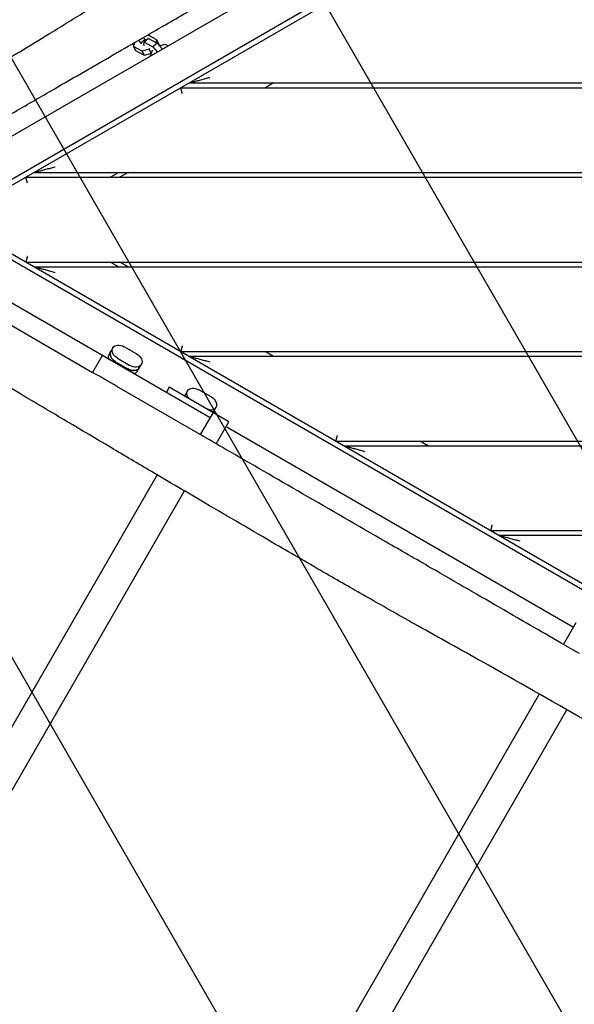
# Model space of a CAD drawing. Units: millimetres. Extents: x -4987 to 4843, y -4973 to 5314.
# Drawn here: x -2398 to -1809, y -1279 to -234 of the extents above; entities that cross this region are included whole.
import ezdxf

# ---------------------------------------------------------------- set-up
doc = ezdxf.new("R2010")
doc.units = ezdxf.units.MM
doc.header["$LTSCALE"] = 20
doc.linetypes.add('HIDDEN', pattern=[9.525, 6.35, -3.175])
for name, color, linetype in [('2d', 230, 'Continuous'), ('AS-Free_Space', 31, 'HIDDEN'), ('AS-Free_Space_Hatch', 31, 'Continuous')]:
    doc.layers.add(name, color=color, linetype=linetype)

msp = doc.modelspace()

# ---------------------------------------------------------------- hatches: boundary and pattern name
at = {"layer": 'AS-Free_Space_Hatch'}
h = msp.add_hatch(dxfattribs=at)
h.set_pattern_fill('ANSI31', color=256, scale=100, angle=75)
edge = h.paths.add_edge_path()
edge.add_line((-4119.1, -2452.6), (-2871.1, -291))
edge.add_arc((-2005.1, -791), 1000, -30, 150, ccw=False)
edge.add_line((-1139.1, -1291), (-2387.1, -3452.6))
edge.add_arc((-3253.1, -2952.6), 1000, 150, 330, ccw=False)
edge = h.paths.add_edge_path()
edge.add_arc((2228, -1549.4), 500, 0, 360)

# ---------------------------------------------------------------- linework, layer by layer
at = {"layer": '2d'}
for p, q in [((-1490.3, 125.3), (-2459.4, -434.3)), ((-2456.1, -438.7), (-1488.1, 120.2)), ((-2018.4, -134), (-2469.7, -394.6)), ((-2262.3, -250.6), (-2262, -250.5)), ((-2262, -250.5), (-2252.8, -255.5)), ((-2277, -261.6), (-2278.5, -260)), ((-2277.4, -262.9), (-2276.1, -258.6)), ((-2272.1, -256.3), (-2269.5, -259.2)), ((-2265, -255.6), (-2269.5, -259.2)), ((-2269.5, -259.2), (-2269, -260.1)), ((-2267, -253.3), (-2265, -255.6)), ((-2266.3, -261), (-2266, -258.1)), ((-2265.8, -261.9), (-2266.3, -261)), ((-2261.4, -254.4), (-2266, -258.1)), ((-2266, -258.1), (-2256.9, -263.1)), ((-2265, -255.6), (-2264.4, -256.5)), ((-2261.4, -254.4), (-2252.3, -259.4)), ((-2252.3, -259.4), (-2256.9, -263.1)), ((-2252.8, -255.5), (-2253.8, -258.6)), ((-2250.3, -260), (-2252.8, -255.5)), ((-2252.3, -259.4), (-2246.8, -265.5)), ((-2250.3, -260), (-2250.6, -261.3)), ((-2249.9, -262.1), (-2243.8, -260.5)), ((-2243.8, -260.5), (-2240.5, -262.3)), ((-2268.3, -267.8), (-2277.4, -262.9)), ((-2274.8, -267.4), (-2277.4, -262.9)), ((-2265.7, -272.3), (-2274.8, -267.4)), ((-2260.8, -265.8), (-2268.3, -267.8)), ((-2265.7, -272.3), (-2268.3, -267.8)), ((-2258.5, -270.4), (-2265.7, -272.3)), ((-2259.9, -265.1), (-2260.8, -265.8)), ((-2258.4, -270.1), (-2260.8, -265.8)), ((-2258.8, -271.5), (-2259.6, -270.7)), ((-2259.2, -272.8), (-2257.6, -267.6)), ((-2257.6, -267.6), (-2256.7, -266.8)), ((-2256.9, -263.1), (-2251.7, -268.8)), ((-2246.8, -265.5), (-2248.6, -267)), ((-2246.8, -265.5), (-2246.6, -265.8)), ((-2259, -272.9), (-2259.2, -272.8)), ((-2259.1, -273), (-2259.2, -272.8)), ((-2218.5, -301.6), (-1474.5, -301.6)), ((-2128.5, -301.6), (-2137.2, -306.6)), ((-2227.2, -306.6), (-1474.5, -306.6)), ((-2383.1, -396.6), (-1474.5, -396.6)), ((-2293.1, -396.6), (-2301.7, -401.6)), ((-2283.1, -396.6), (-2291.7, -401.6)), ((-2391.7, -401.6), (-1474.5, -401.6)), ((-2459.4, -458.8), (-1490.3, -1018.4)), ((-2456.1, -454.4), (-1488.1, -1013.3)), ((-2469.7, -498.5), (-2195.9, -656.6)), ((-2391.7, -491.6), (-1474.5, -491.6)), ((-2383.1, -496.6), (-1474.5, -496.6)), ((-2301.7, -491.6), (-2293.1, -496.6)), ((-2283.1, -496.6), (-2291.7, -491.6)), ((-2474.9, -519.7), (-2320.8, -608.7)), ((-2299.3, -582.7), (-2303.6, -590)), ((-2274.1, -589.1), (-2287.1, -581.5)), ((-2310.3, -590.5), (-2320.8, -608.7)), ((-2276.5, -610), (-2304.1, -594.1)), ((-2294.2, -593.8), (-2281.2, -601.3)), ((-2227.2, -586.6), (-1474.5, -586.6)), ((-2218.5, -591.6), (-1474.5, -591.6)), ((-2137.2, -586.6), (-2128.5, -591.6)), ((-2283.8, -605.8), (-2296.8, -598.3)), ((-2296.3, -597.5), (-2283.3, -605)), ((-2273.3, -607.5), (-2269, -600.2)), ((-2206.4, -674.7), (-2295, -623.6)), ((-2239.3, -624.6), (-2242.3, -629.8)), ((-2176, -661.1), (-2239.3, -624.6)), ((-2220.1, -628.4), (-2223.2, -633.9)), ((-2194.9, -634.8), (-2207.9, -627.3)), ((-2189.7, -652.7), (-2198.3, -647.7)), ((-2192.7, -650.9), (-2189.8, -645.9)), ((-2192.9, -651.4), (-2206.4, -674.7)), ((-2189.5, -684.5), (-2176, -661.1)), ((-2179, -666.3), (-1810.1, -879.3)), ((-2062.6, -681.6), (-1474.5, -681.6)), ((-2054, -686.6), (-1474.5, -686.6)), ((-1972.6, -681.6), (-1964, -686.6)), ((-2252.3, -717.5), (-3478.8, -2841.8)), ((-3449.6, -2858.6), (-2223.2, -734.6)), ((-1898.1, -776.6), (-1474.5, -776.6)), ((-1889.4, -781.6), (-1474.5, -781.6)), ((-1820.6, -897.5), (-1807.1, -874.1)), ((-1846.3, -950.2), (-3073.5, -3075.8)), ((-3048.6, -3100.2), (-1817, -966.9))]:
    msp.add_line(p, q, dxfattribs=at)
for centre, start, end in [((-2199.7, -655.6), 80.3641, 88.955), ((-2195.8, -657.8), 31.045, 39.6359)]:
    msp.add_arc(centre, 8, start, end, dxfattribs=at)
at = {"layer": '2d', "extrusion": (1.68917e-16, 9.32111e-17, -1)}
msp.add_ellipse((-2278.8, -254.5), major_axis=(-8.66, -5), ratio=0.5, start_param=-1.561114, end_param=-1.370937, dxfattribs=at)
at = {"layer": '2d', "extrusion": (2.29928e-16, 1.25808e-17, -1)}
for centre, major_axis, start_param, end_param in [((-2290.7, -587.7), (-8.64, 4.99), -1.570796, 0), ((-2290.7, -587.7), (-8.64, 4.99), 0, 1.570796), ((-2292.8, -591.4), (-8.64, 4.99), -1.570796, 0), ((-2277.6, -595.2), (8.64, -4.99), -1.570796, 0), ((-2279.8, -598.9), (8.64, -4.99), 0, 1.570796), ((-2277.7, -595.2), (8.64, -4.99), 0, 1.570796), ((-2211.4, -633.4), (-8.64, 4.99), 0, 1.570796), ((-2198.4, -640.9), (8.64, -4.99), -1.570796, 0), ((-2198.4, -641), (8.64, -4.99), 0, 0.958069), ((-2200.5, -644.6), (8.64, -4.99), 0, 0.218615)]:
    msp.add_ellipse(centre, major_axis=major_axis, ratio=0.707105, start_param=start_param, end_param=end_param, dxfattribs=at)
at = {"layer": '2d'}
for centre, major_axis, start_param, end_param in [((-2294.9, -595), (-8.64, 4.99), 0, 0.566583), ((-2292.8, -591.4), (-8.64, 4.99), 0, 1.570796), ((-2279.8, -598.9), (8.64, -4.99), -1.570796, 0), ((-2281.9, -602.5), (8.64, -4.99), -0.566583, 0), ((-2213.6, -637.1), (-8.64, 4.99), 0, 0.291856), ((-2200.5, -644.6), (8.64, -4.99), -0.218615, 0)]:
    msp.add_ellipse(centre, major_axis=major_axis, ratio=0.707105, start_param=start_param, end_param=end_param, dxfattribs=at)
at = {"layer": '2d', "extrusion": (1.66999e-16, -9.64167e-17, -1)}
for centre, start_param, end_param in [((-2296.8, -598.3), -2.57501, -1.570796), ((-2283.8, -605.8), -1.570796, -0.566583)]:
    msp.add_ellipse(centre, major_axis=(8.64, -4.99), ratio=0.000004, start_param=start_param, end_param=end_param, dxfattribs=at)
at = {"layer": '2d', "extrusion": (2.298e-16, -2.81358e-17, -1)}
msp.add_ellipse((-2213.6, -637.1), major_axis=(-8.64, 4.99), ratio=0.707105, start_param=-0.291856, end_param=0, dxfattribs=at)
at = {"layer": '2d', "extrusion": (2.42018e-16, 1.87998e-17, -1)}
msp.add_ellipse((-2211.4, -633.4), major_axis=(-8.64, 4.99), ratio=0.707105, start_param=-1.095014, end_param=0, dxfattribs=at)
at = {"layer": '2d'}
for points, knots in [([(-2483.8, -316.2), (-2480.8, -314.7), (-2477.9, -313.2), (-2466.7, -307.4), (-2458.5, -303.1), (-2442, -294), (-2433.7, -289.3), (-2416.3, -279.2), (-2407.3, -273.8), (-2387.4, -261.9), (-2376.7, -255.3), (-2352.8, -240.7), (-2339.7, -232.6), (-2312.8, -216.3), (-2299.1, -208.1), (-2273.6, -193.2), (-2261.8, -186.6), (-2238.9, -173.8), (-2227.7, -167.6), (-2202.4, -153.8), (-2188.3, -146.1), (-2157, -128.9), (-2139.8, -119.3), (-2109.8, -102), (-2096.9, -94.5), (-2068.7, -78), (-2053.5, -68.9), (-2022.9, -51), (-2007.5, -42.2), (-1977.9, -25.3), (-1963.7, -17.2), (-1932.5, 0.5), (-1915.4, 10.2), (-1880, 30.6), (-1861.6, 41.4), (-1822.3, 64.6), (-1801.4, 77), (-1754.9, 104.3), (-1729.3, 119.1), (-1675.4, 150.3), (-1647.1, 166.6), (-1606, 190.9), (-1593.1, 198.6), (-1580.2, 206.3)], [0, 0, 0, 0, 10.000134, 10.000134, 37.823521, 37.823521, 66.540516, 66.540516, 98.147608, 98.147608, 135.989032, 135.989032, 182.222553, 182.222553, 230.259873, 230.259873, 270.725441, 270.725441, 309.04402, 309.04402, 357.267386, 357.267386, 416.31229, 416.31229, 461.259186, 461.259186, 514.374009, 514.374009, 567.611887, 567.611887, 616.659211, 616.659211, 675.367899, 675.367899, 739.328756, 739.328756, 812.361783, 812.361783, 901.024107, 901.024107, 999.134601, 999.134601, 1044.244586, 1044.244586, 1044.244586, 1044.244586]), ([(-2457.3, -363.2), (-2439.2, -352.8), (-2421.7, -342.6), (-2389.5, -324.1), (-2375.5, -316), (-2340.6, -295.8), (-2317.6, -282.6), (-2284.1, -263.2), (-2274.3, -257.6), (-2257.4, -247.8), (-2250.4, -243.8), (-2236, -235.5), (-2228.8, -231.3), (-2207.3, -218.9), (-2193.1, -210.7), (-2159.2, -191.1), (-2139.3, -179.6), (-2102.5, -158.3), (-2088.7, -150.4), (-2054.5, -130.7), (-2035.4, -119.6), (-2008.8, -104.3), (-2001.1, -99.8), (-1986.4, -91.3), (-1978.9, -87), (-1960.5, -76.4), (-1949.1, -69.8), (-1922.7, -54.5), (-1907.9, -46), (-1848.6, -11.8), (-1813.3, 8.6), (-1764.1, 37), (-1753.4, 43.2), (-1727.9, 57.9), (-1714.3, 65.7), (-1672, 90.2), (-1644.8, 105.9), (-1595.4, 134.4), (-1574.5, 146.5), (-1553, 158.9)], [2965.228615, 2965.228615, 2965.228615, 2965.228615, 3022.837819, 3022.837819, 3066.296949, 3066.296949, 3132.454175, 3132.454175, 3160.343906, 3160.343906, 3179.984498, 3179.984498, 3200.843931, 3200.843931, 3241.475593, 3241.475593, 3298.536012, 3298.536012, 3337.414215, 3337.414215, 3389.279115, 3389.279115, 3410.00554, 3410.00554, 3429.860229, 3429.860229, 3460.443322, 3460.443322, 3501.501371, 3501.501371, 3620.694343, 3620.694343, 3659.422402, 3659.422402, 3706.808775, 3706.808775, 3802.370549, 3802.370549, 3877.914133, 3877.914133, 3877.914133, 3877.914133]), ([(-1568.3, -1109.5), (-1571.2, -1107.9), (-1574.1, -1106.2), (-1585.7, -1099.6), (-1594.4, -1094.7), (-1629.2, -1074.9), (-1655.2, -1060), (-1720.1, -1022.8), (-1758.9, -1000.4), (-1834.1, -957), (-1870.6, -936.3), (-1929.9, -903), (-1952.6, -890.4), (-1992.9, -867.9), (-2010.4, -858), (-2042.7, -839.6), (-2057.6, -831.1), (-2090.4, -812.2), (-2108.4, -801.7), (-2151.3, -776.7), (-2176.3, -762.1), (-2220.2, -736.4), (-2239.2, -725.2), (-2272.6, -705.5), (-2287, -697), (-2316.9, -679.3), (-2332.3, -670.2), (-2364.6, -651.1), (-2381.4, -641.1), (-2417, -620.1), (-2435.7, -609.1), (-2469.4, -589.4), (-2484.3, -580.7), (-2499.3, -572)], [0, 0, 0, 0, 10.000001, 10.000001, 40.000013, 40.000013, 130.00018, 130.00018, 264.438716, 264.438716, 390.425351, 390.425351, 468.412679, 468.412679, 528.71354, 528.71354, 580.109475, 580.109475, 642.510246, 642.510246, 729.275346, 729.275346, 795.421359, 795.421359, 845.605338, 845.605338, 899.411065, 899.411065, 958.15507, 958.15507, 1023.388607, 1023.388607, 1075.34061, 1075.34061, 1075.34061, 1075.34061]), ([(-1803.7, -907.2), (-1810, -903.6), (-1816.3, -900), (-1846.5, -882.5), (-1865.5, -871.6), (-1909.6, -846.1), (-1935.5, -831.2), (-1977.9, -806.7), (-1993.3, -797.8), (-2039, -771.4), (-2067.9, -754.7), (-2126, -721.2), (-2152.4, -705.9), (-2188.8, -684.9), (-2197.6, -679.8), (-2206.4, -674.7)], [1643.581819, 1643.581819, 1643.581819, 1643.581819, 1650.542405, 1650.542405, 1674.622303, 1674.622303, 1705.519437, 1705.519437, 1725.778016, 1725.778016, 1763.280091, 1763.280091, 1798.965009, 1798.965009, 1810.577163, 1810.577163, 1810.577163, 1810.577163])]:
    msp.add_open_spline(points, degree=3, knots=knots, dxfattribs=at)
for points in [[(-2218.5, -301.6), (-2218.5, -301.6), (-2209.2, -299.1), (-2196.1, -295.6)], [(-2225.6, -312.6), (-2226.5, -309), (-2227.2, -306.6), (-2227.2, -306.6)], [(-2383.1, -396.6), (-2383.1, -396.6), (-2373.8, -394.1), (-2360.7, -390.6)], [(-2390.1, -407.6), (-2391.1, -404), (-2391.7, -401.6), (-2391.7, -401.6)], [(-2390.1, -485.6), (-2391.1, -489.1), (-2391.7, -491.6), (-2391.7, -491.6)], [(-2383.1, -496.6), (-2383.1, -496.6), (-2373.8, -499), (-2360.7, -502.6)], [(-2225.6, -580.6), (-2226.5, -584.1), (-2227.2, -586.6), (-2227.2, -586.6)], [(-2218.5, -591.6), (-2218.5, -591.6), (-2209.2, -594), (-2196.1, -597.6)], [(-2061, -675.6), (-2062, -679.1), (-2062.6, -681.6), (-2062.6, -681.6)], [(-2054, -686.6), (-2054, -686.6), (-2044.7, -689), (-2031.6, -692.6)], [(-1896.5, -770.6), (-1897.4, -774.1), (-1898.1, -776.6), (-1898.1, -776.6)], [(-1889.4, -781.6), (-1889.4, -781.6), (-1880.2, -784), (-1867, -787.6)]]:
    msp.add_rational_spline(points, [1, 0.804737854124, 0.804737854124, 1], degree=3, dxfattribs=at)
msp.add_open_spline([(-2295, -623.6), (-2303.6, -618.7), (-2312.2, -613.7), (-2320.8, -608.7)], degree=3, dxfattribs=at)
at = {"layer": 'AS-Free_Space', "flags": 128}
msp.add_lwpolyline([(-4119.1, -2452.6), (-2871.1, -291, -1), (-1139.1, -1291), (-2387.1, -3452.6, -1)], format="xyb", close=True, dxfattribs=at)

doc.saveas('drawing.dxf')
